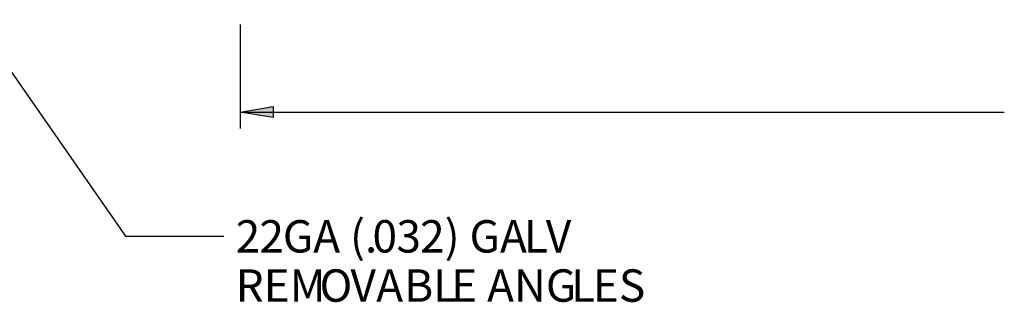
# Model space of a CAD drawing. Units: inches. Extents: x 0 to 11, y 0 to 11.2.
# Drawn here: x 5.6 to 7.7, y 1.9 to 2.6 of the extents above; entities that cross this region are included whole.
import ezdxf

# ---------------------------------------------------------------- set-up
doc = ezdxf.new("R2010")
doc.units = ezdxf.units.IN
doc.header["$MEASUREMENT"] = 0
doc.layers.add('Layer 1', color=7, linetype='Continuous')

msp = doc.modelspace()

# ---------------------------------------------------------------- hatches: boundary and pattern name
at = {"layer": 'Layer 1'}
msp.add_hatch(color=7, dxfattribs=at).paths.add_polyline_path([(6.1623, 2.3427), (6.0915, 2.3545), (6.1623, 2.3663)])

# ---------------------------------------------------------------- linework, layer by layer
at = {"layer": 'Layer 1', "color": 7, "lineweight": 25}
for points in [[(5.3918, 2.7367), (5.844, 2.0867)], [(6.0915, 2.5439), (6.0915, 2.3191)], [(6.0915, 2.3545), (6.1623, 2.3663), (6.1623, 2.3427)], [(6.1623, 2.3427), (6.0907, 2.3545)], [(6.0915, 2.3545), (7.7402, 2.3545)], [(5.844, 2.0867), (6.0562, 2.0867)]]:
    msp.add_lwpolyline(points, dxfattribs=at)
at = {"layer": 'Layer 1', "lineweight": 0}
msp.add_lwpolyline([(6.1623, 2.3427), (6.0915, 2.3545), (6.1623, 2.3663), (6.1623, 2.3427)], dxfattribs=at)

# ---------------------------------------------------------------- texts
at = {"layer": 'Layer 1', "color": 7, "char_height": 0.069903, "attachment_point": 7}
for s, insert in [('\\fArial|b0|i0|c0|p34;\\W1;GA (.', (6.1832, 2.0514)), ('\\fArial|b0|i0|c0|p34;\\W1;2) GA', (6.4796, 2.0514)), ('\\fArial|b0|i0|c0|p34;\\W1;2', (6.0814, 2.0514)), ('\\fArial|b0|i0|c0|p34;\\W1;2', (6.1327, 2.0514)), ('\\fArial|b0|i0|c0|p34;\\W1;0', (6.3768, 2.0514)), ('\\fArial|b0|i0|c0|p34;\\W1;3', (6.4284, 2.0514)), ('\\fArial|b0|i0|c0|p34;\\W1;L', (6.7035, 2.0514)), ('\\fArial|b0|i0|c0|p34;\\W1;V ', (6.7507, 2.0514)), ('\\fArial|b0|i0|c0|p34;\\W1;REM', (6.0814, 1.9452)), ('\\fArial|b0|i0|c0|p34;\\W1;O', (6.2625, 1.9452)), ('\\fArial|b0|i0|c0|p34;\\W1;V', (6.3292, 1.9452)), ('\\fArial|b0|i0|c0|p34;\\W1;A', (6.3848, 1.9452)), ('\\fArial|b0|i0|c0|p34;\\W1;BL', (6.4452, 1.9452)), ('\\fArial|b0|i0|c0|p34;\\W1;E ANG', (6.5465, 1.9452)), ('\\fArial|b0|i0|c0|p34;\\W1;L', (6.8052, 1.9452)), ('\\fArial|b0|i0|c0|p34;\\W1;ES', (6.8523, 1.9452))]:
    msp.add_mtext(s, dxfattribs=dict(at, insert=insert))

doc.saveas('drawing.dxf')
